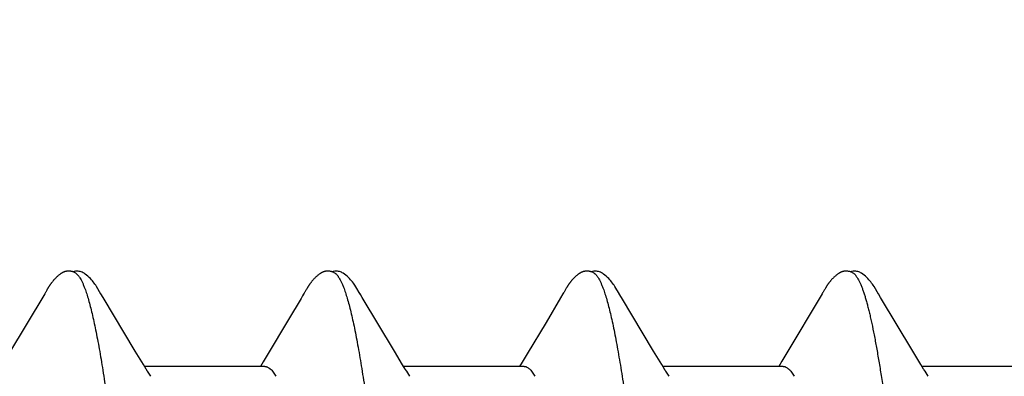
# Model space of a CAD drawing. Units: inches. Extents: x 86.9 to 97.6, y 44.9 to 55.5.
# Drawn here: x 96.3 to 96.6, y 46.3 to 46.4 of the extents above; entities that cross this region are included whole.
import ezdxf

# ---------------------------------------------------------------- set-up
doc = ezdxf.new("R2010")
doc.units = ezdxf.units.IN
doc.header["$MEASUREMENT"] = 0
doc.layers.add('Fastener', color=9, linetype='Continuous')
doc.layers.add('HATCH', color=8, linetype='Continuous', lineweight=0)
doc.layers.add('SCREW', color=9, linetype='Continuous', lineweight=0)

# ---------------------------------------------------------------- blocks, each defined once
blk = doc.blocks.new('#12-14 x 2.00 HWH Steel Fastener')
at = {"layer": 'Fastener', "linetype": 'Continuous'}
for p, q in [((1.1481, 0.10049), (1.14796, 0.10026)), ((1.14819, 0.10064), (1.1481, 0.10049)), ((1.14825, 0.10075), (1.14819, 0.10064)), ((1.14857, 0.10131), (1.14825, 0.10075)), ((1.14869, 0.10152), (1.14857, 0.10131)), ((1.21949, 0.10047), (1.21931, 0.10018)), ((1.21958, 0.10063), (1.21949, 0.10047)), ((1.21964, 0.10074), (1.21958, 0.10063)), ((1.21995, 0.10128), (1.21964, 0.10074)), ((1.22007, 0.10149), (1.21995, 0.10128)), ((1.2909, 0.1005), (1.29075, 0.10025)), ((1.29099, 0.10064), (1.2909, 0.1005)), ((1.29105, 0.10075), (1.29099, 0.10064)), ((1.29135, 0.10128), (1.29105, 0.10075)), ((1.29146, 0.10147), (1.29135, 0.10128)), ((1.29156, 0.10164), (1.29146, 0.10147)), ((1.29165, 0.1018), (1.29156, 0.10164)), ((1.3623, 0.1005), (1.36215, 0.10024)), ((1.36239, 0.10064), (1.3623, 0.1005)), ((1.36245, 0.10075), (1.36239, 0.10064)), ((1.36275, 0.10129), (1.36245, 0.10075)), ((1.36287, 0.10149), (1.36275, 0.10129)), ((1.36298, 0.10168), (1.36287, 0.10149)), ((1.14796, 0.10026), (1.13802, 0.08359)), ((1.16405, 0.09926), (1.16346, 0.10024)), ((1.17291, 0.08446), (1.16405, 0.09926)), ((1.2186, 0.099), (1.21516, 0.09318)), ((1.23546, 0.09925), (1.23486, 0.10023)), ((1.24432, 0.08444), (1.23546, 0.09925)), ((1.29011, 0.09918), (1.28609, 0.0924)), ((1.29075, 0.10025), (1.29011, 0.09918)), ((1.30685, 0.09926), (1.30626, 0.10023)), ((1.31571, 0.08446), (1.30685, 0.09926)), ((1.36215, 0.10024), (1.3522, 0.08354)), ((1.37825, 0.09926), (1.37766, 0.10024)), ((1.38711, 0.08446), (1.37825, 0.09926)), ((1.21516, 0.09318), (1.20929, 0.08336)), ((1.28609, 0.0924), (1.28088, 0.08368)), ((1.17515, 0.08075), (1.17291, 0.08446)), ((1.24656, 0.08073), (1.24432, 0.08444)), ((1.31795, 0.08075), (1.31571, 0.08446)), ((1.38935, 0.08075), (1.38711, 0.08446)), ((1.20817, 0.08152), (1.2074, 0.08025)), ((1.20929, 0.08336), (1.20817, 0.08152)), ((1.27954, 0.08146), (1.2788, 0.08025)), ((1.28088, 0.08368), (1.27954, 0.08146)), ((1.35107, 0.08168), (1.3502, 0.08025)), ((1.3522, 0.08354), (1.35107, 0.08168)), ((1.17589, 0.07953), (1.17515, 0.08075)), ((1.20864, 0.08025), (1.17545, 0.08025)), ((1.17719, 0.07752), (1.1763, 0.0789)), ((1.24729, 0.07952), (1.24656, 0.08073)), ((1.28004, 0.08025), (1.24685, 0.08025)), ((1.24859, 0.07752), (1.2477, 0.0789)), ((1.31869, 0.07953), (1.31795, 0.08075)), ((1.35144, 0.08025), (1.31825, 0.08025)), ((1.31999, 0.07752), (1.3191, 0.0789)), ((1.39009, 0.07953), (1.38935, 0.08075)), ((1.42284, 0.08025), (1.38965, 0.08025)), ((1.39139, 0.07752), (1.3905, 0.0789))]:
    blk.add_line(p, q, dxfattribs=at)
for points in [[(1.1542, 0.10651), (1.1541, 0.1065), (1.154, 0.10649), (1.1539, 0.10647), (1.1538, 0.10645), (1.1537, 0.10643), (1.15361, 0.10641), (1.15352, 0.10638), (1.15343, 0.10635), (1.15334, 0.10632), (1.15325, 0.10628), (1.15316, 0.10624), (1.15307, 0.1062), (1.15298, 0.10616), (1.15289, 0.10611), (1.1528, 0.10607), (1.15271, 0.10601), (1.15262, 0.10596), (1.15253, 0.1059), (1.15243, 0.10584), (1.15233, 0.10577), (1.15223, 0.10569), (1.15211, 0.10561), (1.15199, 0.10551), (1.15185, 0.1054), (1.15172, 0.10529), (1.1516, 0.10519), (1.15147, 0.10508), (1.15135, 0.10497), (1.15124, 0.10486), (1.15112, 0.10475), (1.15101, 0.10464), (1.15091, 0.10454), (1.15081, 0.10443), (1.15071, 0.10433), (1.15061, 0.10423), (1.15052, 0.10413), (1.15043, 0.10402), (1.15035, 0.10392), (1.15026, 0.10382), (1.15018, 0.10372), (1.1501, 0.10362), (1.15002, 0.10352), (1.14994, 0.10342), (1.14987, 0.10333), (1.14979, 0.10323), (1.14972, 0.10313), (1.14965, 0.10303), (1.14958, 0.10293), (1.14952, 0.10284), (1.14945, 0.10274), (1.14939, 0.10265), (1.14932, 0.10255), (1.14926, 0.10246), (1.1492, 0.10237), (1.14914, 0.10228), (1.14908, 0.10218), (1.14903, 0.10209), (1.14897, 0.102), (1.14891, 0.1019), (1.14886, 0.10181), (1.1488, 0.10172), (1.14869, 0.10152)], [(1.15623, 0.10617), (1.15618, 0.10619), (1.15608, 0.10623), (1.15598, 0.10627), (1.15586, 0.10631), (1.15573, 0.10635), (1.15559, 0.10639), (1.15545, 0.10642), (1.1553, 0.10645), (1.15515, 0.10648), (1.15499, 0.1065), (1.15485, 0.10651), (1.1547, 0.10652), (1.15457, 0.10652), (1.15444, 0.10652), (1.15432, 0.10652), (1.1542, 0.10651)], [(1.1583, 0.10621), (1.15804, 0.10632), (1.15778, 0.10641), (1.1575, 0.10647), (1.15722, 0.10651), (1.15689, 0.10653), (1.1565, 0.10651), (1.15607, 0.10645), (1.15569, 0.10636)], [(1.16348, 0.1002), (1.16227, 0.10225), (1.16203, 0.10263), (1.16182, 0.10293), (1.1616, 0.10324), (1.16136, 0.10354), (1.16111, 0.10385), (1.16084, 0.10416), (1.16055, 0.10447), (1.16023, 0.10479), (1.15988, 0.10511), (1.15951, 0.10542), (1.15914, 0.10571), (1.15883, 0.10592), (1.15856, 0.10608), (1.1583, 0.10621)], [(1.22568, 0.10652), (1.22557, 0.10651), (1.22546, 0.1065), (1.22535, 0.10648), (1.22525, 0.10646), (1.22515, 0.10644), (1.22505, 0.10642), (1.22496, 0.10639), (1.22486, 0.10636), (1.22477, 0.10633), (1.22468, 0.10629), (1.22458, 0.10625), (1.22449, 0.10621), (1.2244, 0.10617), (1.22431, 0.10612), (1.22422, 0.10607), (1.22412, 0.10602), (1.22403, 0.10596), (1.22393, 0.1059), (1.22383, 0.10584), (1.22373, 0.10577), (1.22362, 0.10569), (1.2235, 0.1056), (1.22337, 0.10549), (1.22322, 0.10538), (1.22309, 0.10526), (1.22295, 0.10515), (1.22282, 0.10503), (1.2227, 0.10492), (1.22258, 0.1048), (1.22246, 0.10469), (1.22235, 0.10458), (1.22224, 0.10447), (1.22213, 0.10436), (1.22203, 0.10425), (1.22194, 0.10414), (1.22184, 0.10404), (1.22175, 0.10393), (1.22167, 0.10383), (1.22158, 0.10372), (1.2215, 0.10362), (1.22142, 0.10352), (1.22134, 0.10342), (1.22126, 0.10332), (1.22119, 0.10322), (1.22112, 0.10313), (1.22105, 0.10303), (1.22098, 0.10293), (1.22092, 0.10284), (1.22085, 0.10275), (1.22079, 0.10266), (1.22073, 0.10256), (1.22067, 0.10248), (1.22061, 0.10239), (1.22056, 0.1023), (1.2205, 0.10221), (1.22045, 0.10213), (1.22039, 0.10204), (1.22034, 0.10195), (1.22029, 0.10186), (1.22023, 0.10177), (1.22018, 0.10168), (1.22007, 0.10149)], [(1.22763, 0.10617), (1.22757, 0.1062), (1.22747, 0.10624), (1.22736, 0.10628), (1.22724, 0.10632), (1.22711, 0.10636), (1.22697, 0.10639), (1.22682, 0.10643), (1.22667, 0.10646), (1.22652, 0.10648), (1.22637, 0.1065), (1.22622, 0.10651), (1.22607, 0.10652), (1.22593, 0.10652), (1.2258, 0.10652), (1.22568, 0.10652)], [(1.2297, 0.10622), (1.22944, 0.10632), (1.22917, 0.10641), (1.2289, 0.10647), (1.22862, 0.10651), (1.22829, 0.10653), (1.2279, 0.10651), (1.22747, 0.10645), (1.22709, 0.10636)], [(1.23489, 0.10019), (1.23368, 0.10224), (1.23343, 0.10263), (1.23322, 0.10293), (1.233, 0.10323), (1.23276, 0.10354), (1.23251, 0.10385), (1.23224, 0.10416), (1.23195, 0.10447), (1.23163, 0.10479), (1.23129, 0.10511), (1.23091, 0.10542), (1.23054, 0.10571), (1.23023, 0.10592), (1.22996, 0.10608), (1.2297, 0.10622)], [(1.29702, 0.10651), (1.29692, 0.10651), (1.29684, 0.10649), (1.29675, 0.10648), (1.29667, 0.10647), (1.29658, 0.10645), (1.2965, 0.10643), (1.29642, 0.10641), (1.29634, 0.10639), (1.29626, 0.10636), (1.29618, 0.10633), (1.29611, 0.10631), (1.29603, 0.10627), (1.29595, 0.10624), (1.29587, 0.10621), (1.2958, 0.10617), (1.29572, 0.10613), (1.29564, 0.10609), (1.29557, 0.10605), (1.29549, 0.106), (1.29541, 0.10595), (1.29533, 0.1059), (1.29524, 0.10585), (1.29516, 0.10579), (1.29507, 0.10573), (1.29498, 0.10566), (1.29488, 0.10558), (1.29476, 0.10549), (1.29464, 0.1054), (1.29453, 0.1053), (1.29442, 0.10521), (1.29431, 0.10511), (1.2942, 0.10502), (1.2941, 0.10492), (1.294, 0.10483), (1.2939, 0.10473), (1.29381, 0.10464), (1.29372, 0.10455), (1.29363, 0.10445), (1.29354, 0.10436), (1.29346, 0.10428), (1.29338, 0.10419), (1.2933, 0.1041), (1.29322, 0.10401), (1.29315, 0.10393), (1.29308, 0.10384), (1.29301, 0.10375), (1.29294, 0.10367), (1.29287, 0.10359), (1.2928, 0.1035), (1.29274, 0.10342), (1.29267, 0.10333), (1.29261, 0.10325), (1.29255, 0.10317), (1.29249, 0.10309), (1.29244, 0.10301), (1.29238, 0.10293), (1.29232, 0.10285), (1.29227, 0.10277), (1.29222, 0.1027), (1.29217, 0.10262), (1.29212, 0.10255), (1.29207, 0.10247), (1.29202, 0.1024), (1.29197, 0.10233), (1.29193, 0.10225), (1.29188, 0.10218), (1.29184, 0.10211), (1.29179, 0.10203), (1.29175, 0.10196), (1.29165, 0.1018)], [(1.29903, 0.10617), (1.29895, 0.10621), (1.29886, 0.10624), (1.29877, 0.10627), (1.29867, 0.10631), (1.29857, 0.10634), (1.29845, 0.10637), (1.29833, 0.1064), (1.2982, 0.10643), (1.29808, 0.10645), (1.29794, 0.10648), (1.29782, 0.10649), (1.29769, 0.10651), (1.29756, 0.10652), (1.29744, 0.10652), (1.29733, 0.10653), (1.29722, 0.10652), (1.29712, 0.10652), (1.29702, 0.10651)], [(1.3011, 0.10621), (1.30084, 0.10632), (1.30058, 0.10641), (1.30031, 0.10647), (1.30002, 0.10651), (1.29969, 0.10653), (1.2993, 0.10651), (1.29887, 0.10645), (1.29849, 0.10636)], [(1.30629, 0.10018), (1.30507, 0.10225), (1.30482, 0.10263), (1.30462, 0.10293), (1.3044, 0.10323), (1.30416, 0.10354), (1.30391, 0.10385), (1.30364, 0.10416), (1.30335, 0.10447), (1.30303, 0.10479), (1.30268, 0.10511), (1.30231, 0.10542), (1.30194, 0.10571), (1.30163, 0.10592), (1.30136, 0.10608), (1.3011, 0.10621)], [(1.36843, 0.10651), (1.36832, 0.1065), (1.36822, 0.10649), (1.36812, 0.10648), (1.36802, 0.10646), (1.36792, 0.10643), (1.36782, 0.10641), (1.36773, 0.10638), (1.36764, 0.10635), (1.36755, 0.10632), (1.36745, 0.10629), (1.36736, 0.10625), (1.36727, 0.10621), (1.36718, 0.10616), (1.36709, 0.10612), (1.367, 0.10607), (1.36691, 0.10602), (1.36682, 0.10596), (1.36672, 0.1059), (1.36663, 0.10583), (1.36653, 0.10576), (1.36642, 0.10569), (1.3663, 0.1056), (1.36617, 0.1055), (1.36603, 0.10539), (1.3659, 0.10527), (1.36577, 0.10516), (1.36564, 0.10505), (1.36552, 0.10494), (1.3654, 0.10483), (1.36528, 0.10471), (1.36517, 0.1046), (1.36507, 0.1045), (1.36496, 0.10439), (1.36487, 0.10428), (1.36477, 0.10418), (1.36468, 0.10408), (1.36459, 0.10397), (1.3645, 0.10387), (1.36442, 0.10377), (1.36434, 0.10367), (1.36426, 0.10357), (1.36418, 0.10347), (1.36411, 0.10338), (1.36403, 0.10328), (1.36396, 0.10318), (1.36389, 0.10309), (1.36383, 0.103), (1.36376, 0.1029), (1.3637, 0.10281), (1.36363, 0.10272), (1.36357, 0.10263), (1.36352, 0.10254), (1.36346, 0.10246), (1.3634, 0.10237), (1.36335, 0.10229), (1.36329, 0.1022), (1.36324, 0.10212), (1.36319, 0.10203), (1.36314, 0.10194), (1.36308, 0.10185), (1.36298, 0.10168)], [(1.37043, 0.10617), (1.3704, 0.10618), (1.3703, 0.10622), (1.3702, 0.10626), (1.37009, 0.1063), (1.36996, 0.10634), (1.36983, 0.10638), (1.36969, 0.10641), (1.36954, 0.10644), (1.36939, 0.10647), (1.36924, 0.10649), (1.36909, 0.10651), (1.36894, 0.10652), (1.3688, 0.10652), (1.36867, 0.10652), (1.36855, 0.10652), (1.36843, 0.10651)], [(1.3725, 0.10621), (1.37224, 0.10632), (1.37198, 0.10641), (1.37171, 0.10647), (1.37142, 0.10651), (1.37109, 0.10653), (1.3707, 0.10651), (1.37027, 0.10645), (1.36989, 0.10636)], [(1.37768, 0.1002), (1.37647, 0.10225), (1.37623, 0.10263), (1.37602, 0.10293), (1.3758, 0.10324), (1.37556, 0.10354), (1.37531, 0.10385), (1.37504, 0.10416), (1.37475, 0.10447), (1.37443, 0.10479), (1.37408, 0.10511), (1.37371, 0.10542), (1.37334, 0.10571), (1.37304, 0.10592), (1.37276, 0.10608), (1.3725, 0.10621)], [(1.21931, 0.10018), (1.21901, 0.09968), (1.2186, 0.099)], [(1.1763, 0.0789), (1.17627, 0.07893), (1.17625, 0.07897), (1.17622, 0.079), (1.17619, 0.07904), (1.17616, 0.07909), (1.17613, 0.07914), (1.17608, 0.07921), (1.17603, 0.07929), (1.17597, 0.07939), (1.17589, 0.07953)], [(1.2477, 0.0789), (1.24768, 0.07893), (1.24765, 0.07897), (1.24762, 0.079), (1.2476, 0.07904), (1.24756, 0.07909), (1.24753, 0.07914), (1.24749, 0.0792), (1.24744, 0.07928), (1.24737, 0.07938), (1.24729, 0.07952)], [(1.3191, 0.0789), (1.3191, 0.0789), (1.31907, 0.07893), (1.31905, 0.07897), (1.31902, 0.07901), (1.31899, 0.07905), (1.31896, 0.07909), (1.31893, 0.07915), (1.31888, 0.07921), (1.31883, 0.07929), (1.31877, 0.07939), (1.31869, 0.07953)], [(1.3905, 0.0789), (1.3905, 0.0789), (1.39047, 0.07893), (1.39045, 0.07897), (1.39042, 0.07901), (1.39039, 0.07905), (1.39036, 0.07909), (1.39033, 0.07915), (1.39028, 0.07921), (1.39023, 0.07929), (1.39017, 0.07939), (1.39009, 0.07953)]]:
    blk.add_lwpolyline(points, dxfattribs=at)
for points, knots in [([(1.15623, 0.10617), (1.15636, 0.10611), (1.15654, 0.106), (1.15677, 0.10581), (1.15695, 0.10564), (1.15712, 0.10545), (1.1573, 0.10523), (1.15747, 0.10498), (1.15772, 0.10461), (1.15801, 0.10409), (1.15836, 0.10338), (1.15871, 0.10257), (1.15893, 0.102), (1.15904, 0.1017)], [0, 0, 0, 0, 0.076558, 0.118875, 0.164278, 0.213004, 0.265237, 0.321121, 0.380766, 0.511638, 0.658331, 0.821085, 1, 1, 1, 1]), ([(1.22763, 0.10617), (1.22776, 0.10611), (1.22794, 0.106), (1.22817, 0.10582), (1.22834, 0.10565), (1.22852, 0.10545), (1.22869, 0.10524), (1.22887, 0.10499), (1.22911, 0.10462), (1.22941, 0.1041), (1.22969, 0.10352), (1.22992, 0.10301), (1.23016, 0.10244), (1.23033, 0.102), (1.23044, 0.1017)], [0, 0, 0, 0, 0.076089, 0.118151, 0.163291, 0.211757, 0.263739, 0.31939, 0.378834, 0.509476, 0.656304, 0.735924, 0.819729, 1, 1, 1, 1]), ([(1.29903, 0.10617), (1.29916, 0.10611), (1.29934, 0.106), (1.29956, 0.10582), (1.29974, 0.10565), (1.29992, 0.10546), (1.30009, 0.10524), (1.30027, 0.10499), (1.30051, 0.10462), (1.30081, 0.1041), (1.30116, 0.10338), (1.30151, 0.10258), (1.30173, 0.102), (1.30184, 0.1017)], [0, 0, 0, 0, 0.075962, 0.117978, 0.163089, 0.211545, 0.263542, 0.31924, 0.378757, 0.509578, 0.656546, 0.819963, 1, 1, 1, 1]), ([(1.37043, 0.10617), (1.37055, 0.10611), (1.37074, 0.106), (1.37097, 0.10582), (1.37114, 0.10565), (1.37132, 0.10545), (1.37149, 0.10523), (1.37167, 0.10499), (1.37191, 0.10462), (1.37221, 0.10409), (1.37256, 0.10338), (1.37291, 0.10257), (1.37313, 0.102), (1.37324, 0.1017)], [0, 0, 0, 0, 0.076226, 0.118383, 0.163633, 0.21222, 0.264335, 0.32013, 0.37972, 0.510591, 0.657447, 0.820543, 1, 1, 1, 1]), ([(1.15904, 0.1017), (1.15922, 0.10122), (1.15956, 0.10021), (1.16005, 0.09858), (1.16054, 0.09676), (1.16104, 0.09477), (1.16153, 0.09259), (1.16202, 0.09024), (1.16251, 0.08771), (1.16301, 0.08502), (1.1635, 0.08216), (1.164, 0.07914), (1.16449, 0.07598), (1.16499, 0.07267), (1.16548, 0.06922), (1.16615, 0.06437), (1.16699, 0.05801), (1.16798, 0.05003), (1.16897, 0.04162), (1.16997, 0.03285), (1.17097, 0.02383), (1.17197, 0.01464), (1.17296, 0.00539), (1.17395, -0.00386), (1.17494, -0.01306), (1.17592, -0.02218), (1.17691, -0.03115), (1.1779, -0.0399), (1.1789, -0.04835), (1.17989, -0.05642), (1.18072, -0.06287), (1.18139, -0.06779), (1.18189, -0.0713), (1.18239, -0.07467), (1.18288, -0.0779), (1.18338, -0.08098), (1.18387, -0.08391), (1.18437, -0.08667), (1.18486, -0.08927), (1.18536, -0.0917), (1.18585, -0.09395), (1.18634, -0.09602), (1.18684, -0.09792), (1.18726, -0.09937), (1.1876, -0.10045), (1.18785, -0.10118), (1.18809, -0.10187), (1.18834, -0.10251), (1.18859, -0.1031), (1.18884, -0.10364), (1.18909, -0.10413), (1.18934, -0.10458), (1.18959, -0.10497), (1.18984, -0.10531), (1.19009, -0.10561), (1.19041, -0.10591), (1.19067, -0.10609), (1.19085, -0.10617)], [0, 0, 0, 0, 0.007195, 0.015247, 0.02415, 0.033896, 0.044474, 0.05587, 0.06807, 0.081055, 0.094802, 0.109284, 0.124476, 0.140344, 0.156853, 0.173966, 0.209912, 0.248076, 0.288282, 0.330237, 0.373456, 0.417381, 0.461566, 0.505689, 0.549584, 0.593084, 0.635972, 0.677861, 0.718312, 0.756907, 0.793368, 0.810753, 0.827542, 0.843701, 0.859192, 0.873984, 0.888049, 0.901362, 0.913898, 0.925639, 0.936568, 0.946669, 0.955932, 0.964348, 0.968237, 0.971913, 0.975376, 0.978626, 0.981663, 0.984488, 0.987102, 0.989509, 0.991711, 0.993715, 0.995531, 0.997172, 1, 1, 1, 1]), ([(1.23044, 0.1017), (1.23062, 0.10122), (1.23096, 0.1002), (1.23146, 0.09857), (1.23195, 0.09674), (1.23245, 0.09472), (1.23295, 0.09251), (1.23345, 0.09011), (1.23395, 0.08753), (1.23445, 0.08479), (1.23495, 0.08188), (1.23545, 0.07882), (1.23595, 0.07562), (1.23662, 0.07109), (1.23746, 0.0651), (1.23844, 0.05756), (1.23943, 0.04958), (1.24042, 0.04121), (1.24141, 0.03253), (1.2424, 0.0236), (1.24338, 0.0145), (1.24437, 0.00531), (1.24536, -0.00392), (1.24634, -0.01314), (1.24734, -0.0223), (1.24833, -0.03133), (1.24933, -0.04014), (1.25033, -0.04862), (1.25132, -0.05668), (1.25216, -0.06311), (1.25282, -0.068), (1.25332, -0.07148), (1.25381, -0.07483), (1.2543, -0.07803), (1.2548, -0.0811), (1.25529, -0.08401), (1.25579, -0.08678), (1.25628, -0.08937), (1.25678, -0.0918), (1.25727, -0.09405), (1.25777, -0.09612), (1.25826, -0.09801), (1.25868, -0.09946), (1.25902, -0.10052), (1.25927, -0.10125), (1.25952, -0.10193), (1.25977, -0.10256), (1.26001, -0.10315), (1.26026, -0.10368), (1.26051, -0.10417), (1.26075, -0.1046), (1.261, -0.10499), (1.26125, -0.10533), (1.2615, -0.10561), (1.26181, -0.10592), (1.26207, -0.10609), (1.26225, -0.10617)], [0, 0, 0, 0, 0.007201, 0.015286, 0.024259, 0.034125, 0.044872, 0.056477, 0.068916, 0.082157, 0.096151, 0.110849, 0.126201, 0.142182, 0.175974, 0.212085, 0.250303, 0.29034, 0.331839, 0.374492, 0.417987, 0.461903, 0.505917, 0.549901, 0.593658, 0.636885, 0.679064, 0.71965, 0.75822, 0.79451, 0.811768, 0.828415, 0.844435, 0.859814, 0.87453, 0.888553, 0.901851, 0.914389, 0.926139, 0.937074, 0.947168, 0.956401, 0.96477, 0.96863, 0.972274, 0.975703, 0.978916, 0.981916, 0.984704, 0.987283, 0.989654, 0.991825, 0.9938, 0.99559, 0.997208, 1, 1, 1, 1]), ([(1.30184, 0.1017), (1.30202, 0.10122), (1.30236, 0.10021), (1.30285, 0.09858), (1.30335, 0.09675), (1.30384, 0.09474), (1.30434, 0.09255), (1.30483, 0.09018), (1.30533, 0.08763), (1.30583, 0.08492), (1.30632, 0.08205), (1.30682, 0.07903), (1.30731, 0.07586), (1.3078, 0.07256), (1.3083, 0.06911), (1.30897, 0.06426), (1.30981, 0.05786), (1.3108, 0.04983), (1.3118, 0.04136), (1.31281, 0.03255), (1.31381, 0.0235), (1.3148, 0.01433), (1.31579, 0.0051), (1.31678, -0.00413), (1.31776, -0.01332), (1.31875, -0.02239), (1.31973, -0.0313), (1.32071, -0.03997), (1.3217, -0.04834), (1.32268, -0.05636), (1.32351, -0.06278), (1.32418, -0.06769), (1.32467, -0.07119), (1.32517, -0.07457), (1.32567, -0.07781), (1.32617, -0.08092), (1.32667, -0.08388), (1.32717, -0.08667), (1.32767, -0.08931), (1.32817, -0.09176), (1.32867, -0.09403), (1.32917, -0.09612), (1.32966, -0.09801), (1.33009, -0.09947), (1.33043, -0.10053), (1.33067, -0.10126), (1.33092, -0.10194), (1.33117, -0.10257), (1.33142, -0.10315), (1.33166, -0.10369), (1.33191, -0.10417), (1.33216, -0.10461), (1.3324, -0.10499), (1.33265, -0.10533), (1.3329, -0.10561), (1.33321, -0.10592), (1.33347, -0.10609), (1.33365, -0.10617)], [0, 0, 0, 0, 0.007191, 0.015254, 0.024192, 0.034003, 0.044671, 0.05617, 0.06847, 0.081542, 0.095352, 0.109863, 0.125043, 0.140874, 0.157351, 0.174466, 0.210562, 0.249023, 0.289569, 0.331757, 0.37504, 0.418872, 0.462925, 0.506964, 0.550823, 0.594205, 0.636733, 0.678157, 0.718226, 0.756573, 0.792902, 0.810248, 0.827016, 0.843188, 0.858745, 0.87366, 0.887886, 0.901374, 0.914074, 0.925952, 0.936984, 0.947145, 0.956421, 0.964811, 0.968675, 0.972319, 0.975745, 0.978953, 0.981946, 0.984727, 0.987297, 0.989662, 0.991827, 0.993799, 0.995588, 0.997206, 1, 1, 1, 1]), ([(1.37324, 0.1017), (1.37335, 0.10139), (1.37358, 0.10076), (1.3739, 0.09975), (1.37422, 0.09867), (1.37454, 0.09751), (1.37487, 0.09627), (1.37519, 0.09495), (1.37551, 0.09355), (1.37595, 0.09154), (1.3765, 0.08884), (1.37715, 0.08537), (1.37779, 0.08163), (1.37844, 0.07763), (1.37909, 0.07337), (1.37973, 0.06887), (1.38038, 0.06414), (1.38126, 0.05742), (1.38213, 0.05043), (1.38298, 0.0432), (1.38386, 0.03561), (1.38495, 0.02588), (1.38624, 0.01403), (1.38752, 0.002), (1.38882, -0.01011), (1.39012, -0.02216), (1.39142, -0.03396), (1.39252, -0.04352), (1.39341, -0.05088), (1.39385, -0.05444), (1.39407, -0.05619)], [0, 0, 0, 0, 0.006106, 0.012699, 0.019779, 0.027344, 0.035392, 0.043919, 0.052923, 0.062395, 0.082719, 0.104836, 0.128678, 0.154164, 0.181218, 0.209765, 0.239731, 0.271044, 0.33741, 0.372247, 0.407965, 0.481369, 0.556407, 0.632426, 0.709047, 0.785587, 0.860574, 0.932441, 0.966806, 1, 1, 1, 1]), ([(1.20864, 0.08025), (1.20871, 0.08025), (1.20883, 0.08024), (1.20902, 0.08021), (1.2092, 0.08015), (1.20946, 0.08005), (1.20978, 0.07986), (1.21015, 0.07956), (1.21052, 0.07917), (1.2109, 0.07869), (1.21127, 0.07814), (1.2115, 0.07773), (1.21162, 0.07752)], [0, 0, 0, 0, 0.044116, 0.088824, 0.134685, 0.182223, 0.284043, 0.397446, 0.524542, 0.666746, 0.825016, 1, 1, 1, 1]), ([(1.28004, 0.08025), (1.28011, 0.08025), (1.28023, 0.08024), (1.28042, 0.08021), (1.2806, 0.08016), (1.28086, 0.08005), (1.28118, 0.07986), (1.28155, 0.07956), (1.28193, 0.07917), (1.2823, 0.07869), (1.28267, 0.07814), (1.2829, 0.07773), (1.28302, 0.07752)], [0, 0, 0, 0, 0.044143, 0.088899, 0.13484, 0.182483, 0.28454, 0.398104, 0.525234, 0.667345, 0.825392, 1, 1, 1, 1]), ([(1.35144, 0.08025), (1.35151, 0.08025), (1.35163, 0.08024), (1.35182, 0.08021), (1.352, 0.08016), (1.35226, 0.08005), (1.35258, 0.07986), (1.35295, 0.07956), (1.35332, 0.07917), (1.3537, 0.07869), (1.35407, 0.07814), (1.3543, 0.07773), (1.35442, 0.07752)], [0, 0, 0, 0, 0.044184, 0.088954, 0.134876, 0.182466, 0.28435, 0.397721, 0.524715, 0.666807, 0.825005, 1, 1, 1, 1])]:
    blk.add_open_spline(points, degree=3, knots=knots, dxfattribs=at)

msp = doc.modelspace()

# ---------------------------------------------------------------- hatches: boundary and pattern name
at = {"layer": 'HATCH'}
h = msp.add_hatch(dxfattribs=at)
h.set_pattern_fill('ANSI36', color=256, scale=5)
h.paths.add_polyline_path([(97.4354, 53.84344), (95.51329, 53.84261), (95.51329, 45.0309), (97.4354, 45.03173)])

# ---------------------------------------------------------------- block references
at = {"layer": 'SCREW'}
msp.add_blockref('#12-14 x 2.00 HWH Steel Fastener', (95.13829, 46.23931), dxfattribs=at)

doc.saveas('drawing.dxf')
